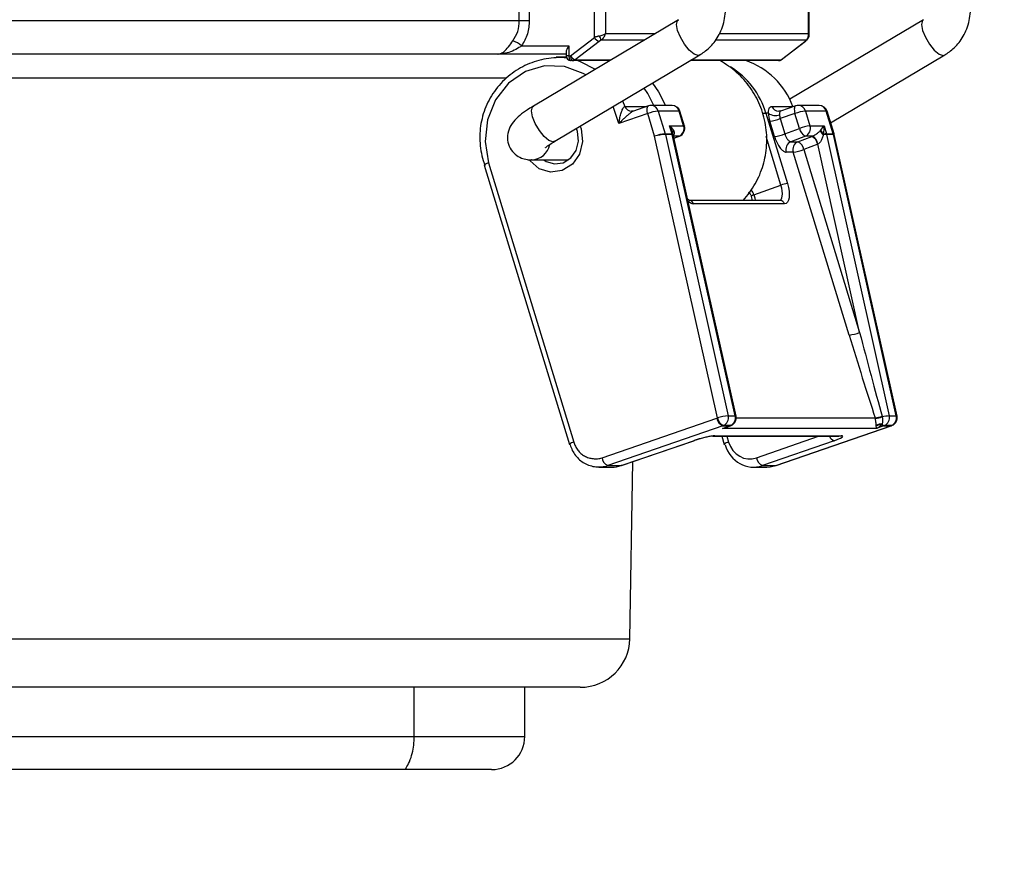
# Model space of a CAD drawing. Extents: x -6 to 420, y 0 to 297.
# Drawn here: x 78 to 83, y 87 to 92 of the extents above; entities that cross this region are included whole.
import ezdxf

# ---------------------------------------------------------------- set-up
doc = ezdxf.new("R2010")
doc.units = 0
doc.header["$MEASUREMENT"] = 0
doc.layers.add('1', color=7, linetype='CONTINUOUS')
doc.styles.add('BIGFONT', font='txt', dxfattribs={"bigfont": 'bigfont'})
doc.dimstyles.new('ISO-25', dxfattribs={"dimtxt": 3, "dimasz": 3, "dimexe": 1.5, "dimexo": 1, "dimgap": 1, "dimtad": 1, "dimdec": 4, "dimdsep": 46, "dimtxsty": 'STANDARD', "dimcen": 2, "dimadec": 0, "dimazin": 0, "dimtfac": 1, "dimtdec": 4, "dimtofl": 0, "dimtmove": 0, "dimatfit": 3, "dimfxl": 1, "dimtvp": 1, "dimtolj": 1, "dimtzin": 0, "dimarcsym": 0})

# ---------------------------------------------------------------- blocks, each defined once
blk = doc.blocks.new('*D5')
at = {"layer": '1', "color": 2, "linetype": 'Continuous'}
for p, q in [((75.2794, 128.31), (113.7424, 128.31)), ((110.9924, 125.31), (111.7424, 128.31)), ((111.7424, 128.31), (111.7424, 72.66)), ((111.7424, 128.31), (112.4924, 125.31)), ((111.7424, 17.01), (111.7424, 72.66)), ((111.7424, 17.01), (110.9924, 20.01)), ((112.4924, 20.01), (111.7424, 17.01)), ((51.2793, 17.01), (113.7424, 17.01))]:
    blk.add_line(p, q, dxfattribs=at)
at = {"layer": '1', "color": 2, "linetype": 'Continuous', "style": 'BIGFONT', "width": 0.868056}
blk.add_text('投入口1113～1153', height=4, rotation=90, dxfattribs=at).set_placement((111.2424, 51.8475))
blk = doc.blocks.new('COMP8')
at = {"layer": '1', "color": 2, "linetype": 'Continuous'}
for p, q in [((80.5874, 92.5442), (80.5962, 92.0023)), ((80.9896, 91.9003), (80.9896, 92.1299)), ((81.056, 92.1299), (81.056, 91.9246)), ((82.2816, 91.9246), (82.2816, 92.1299)), ((82.2863, 91.9162), (82.2863, 92.1299)), ((71.2758, 92.0015), (80.5359, 92.0015)), ((81.4971, 92.007), (80.6209, 91.4857)), ((82.9762, 92.007), (82.1684, 91.5264)), ((81.056, 91.9246), (81.3585, 91.9246)), ((81.7434, 91.9246), (82.2816, 91.9246)), ((80.8451, 91.7895), (80.9896, 91.9003)), ((81.0179, 91.8759), (80.8734, 91.765)), ((81.2902, 91.8839), (81.0298, 91.8839)), ((82.2692, 91.8839), (81.7177, 91.8839)), ((82.1159, 91.765), (82.2604, 91.8759)), ((82.1186, 91.7659), (82.2631, 91.8768)), ((80.4059, 91.7994), (71.3604, 91.7994)), ((80.8182, 91.7994), (80.4059, 91.7994)), ((80.5497, 91.849), (80.8355, 91.849)), ((80.7494, 91.2728), (81.6255, 91.794)), ((80.8182, 91.8118), (80.8182, 91.7895)), ((80.8355, 91.849), (80.8355, 91.7895)), ((82.4156, 91.3841), (83.1047, 91.794)), ((80.8194, 91.781), (80.7583, 91.781)), ((80.8355, 91.7895), (80.8182, 91.7895)), ((80.8355, 91.7895), (80.8451, 91.7895)), ((80.8578, 91.7597), (80.8482, 91.7597)), ((81.0813, 91.7597), (80.8578, 91.7597)), ((80.8734, 91.765), (81.0904, 91.765)), ((81.0762, 91.7566), (81.0673, 91.7597)), ((82.1003, 91.7597), (81.5678, 91.7597)), ((81.5768, 91.765), (82.1159, 91.765)), ((80.4546, 91.653), (71.2457, 91.653)), ((81.159, 91.5164), (81.1735, 91.4835)), ((81.1358, 91.3792), (81.1026, 91.4829)), ((81.311, 91.4397), (81.1358, 91.3792)), ((81.1735, 91.4835), (81.2999, 91.4835)), ((81.215, 91.4538), (81.2137, 91.4538)), ((81.3157, 91.4866), (81.2248, 91.4552)), ((81.3008, 91.4815), (81.2999, 91.4835)), ((81.3528, 91.3029), (81.311, 91.4397)), ((81.4578, 91.4894), (81.3321, 91.4894)), ((81.3751, 91.4555), (81.4169, 91.3187)), ((81.5008, 91.4555), (81.3751, 91.4555)), ((81.528, 91.3663), (81.5008, 91.4555)), ((81.5329, 91.3649), (81.5056, 91.4541)), ((82.0248, 91.442), (82.1542, 91.0182)), ((82.0395, 91.442), (82.0248, 91.442)), ((82.0613, 91.4835), (82.1878, 91.4835)), ((82.104, 91.4538), (82.1028, 91.4538)), ((82.1138, 91.4558), (82.104, 91.4546)), ((82.2003, 91.44), (82.1116, 91.4096)), ((82.2044, 91.4867), (82.1137, 91.4556)), ((82.1887, 91.4813), (82.1878, 91.4835)), ((82.2276, 91.3508), (82.2003, 91.44)), ((82.3464, 91.4894), (82.2207, 91.4894)), ((82.2637, 91.4555), (82.2909, 91.3663)), ((82.3894, 91.4555), (82.2637, 91.4555)), ((82.4312, 91.3187), (82.3894, 91.4555)), ((82.436, 91.3173), (82.3942, 91.4541)), ((82.0765, 91.3016), (82.0483, 91.3941)), ((82.1116, 91.4096), (82.1399, 91.317)), ((81.4169, 91.3187), (81.458, 91.3187)), ((81.4179, 91.3147), (81.7975, 89.6145)), ((81.4591, 91.3147), (81.4179, 91.3147)), ((81.4435, 91.3663), (81.528, 91.3663)), ((81.458, 91.3187), (81.4435, 91.3663)), ((81.8397, 89.6145), (81.4591, 91.3147)), ((81.4629, 91.3173), (81.46, 91.3268)), ((81.4662, 91.3403), (81.468, 91.3364)), ((82.1399, 91.317), (82.2276, 91.3508)), ((82.2909, 91.3663), (82.3755, 91.3663)), ((82.3519, 91.3364), (82.3555, 91.3403)), ((82.3734, 91.3165), (82.3712, 91.3126)), ((82.3755, 91.3663), (82.39, 91.3187)), ((82.39, 91.3187), (82.4312, 91.3187)), ((82.391, 91.3147), (82.7696, 89.6145)), ((82.4322, 91.3147), (82.391, 91.3147)), ((82.8118, 89.6145), (82.4322, 91.3147)), ((81.7324, 89.6027), (81.3528, 91.3029)), ((81.8445, 89.6135), (81.4639, 91.3137)), ((81.5002, 91.3037), (81.4661, 91.3037)), ((81.4688, 91.2914), (81.5002, 91.3037)), ((81.469, 91.2908), (81.5034, 91.3043)), ((81.5002, 91.3037), (81.5034, 91.3043)), ((82.1158, 91.0088), (82.0263, 91.3019)), ((82.2631, 91.3037), (82.1754, 91.27)), ((82.1754, 91.27), (82.2177, 91.27)), ((82.2177, 91.27), (82.3018, 91.3023)), ((82.3373, 91.2552), (82.2532, 91.2229)), ((82.3054, 91.3037), (82.2631, 91.3037)), ((82.5904, 90.1184), (82.3373, 91.2552)), ((82.8166, 89.6135), (82.437, 91.3136)), ((82.1898, 91.2074), (82.1476, 91.2074)), ((82.5271, 90.1029), (82.1898, 91.2074)), ((82.2532, 91.2229), (82.5904, 90.1184)), ((80.3504, 91.1427), (80.8653, 89.4565)), ((80.6104, 91.1603), (80.6073, 91.1604)), ((80.6104, 91.1603), (80.8335, 91.1603)), ((80.3237, 91.1283), (80.8386, 89.4421)), ((81.9525, 90.9489), (82.1158, 91.0088)), ((82.1109, 90.9161), (81.5615, 90.9161)), ((81.9365, 90.9402), (81.9426, 90.9155)), ((81.9522, 90.9497), (81.9525, 90.9489)), ((82.1122, 90.9161), (82.1109, 90.9161)), ((82.1367, 90.8958), (81.5873, 90.8958)), ((81.0351, 89.3617), (81.7289, 89.6014)), ((81.7289, 89.6014), (81.7324, 89.6027)), ((81.7975, 89.6145), (81.8397, 89.6145)), ((81.8457, 89.6022), (82.6843, 89.6022)), ((82.685, 89.6001), (82.6843, 89.6022)), ((82.7259, 89.6125), (82.727, 89.6082)), ((82.7696, 89.6145), (82.8118, 89.6145)), ((81.7637, 89.5541), (81.0698, 89.3143)), ((81.7631, 89.5391), (81.806, 89.5541)), ((82.6921, 89.5391), (81.7631, 89.5391)), ((81.806, 89.5541), (81.7637, 89.5541)), ((81.7686, 89.5559), (81.7652, 89.5546)), ((81.7652, 89.5546), (81.8075, 89.5546)), ((81.8108, 89.5559), (81.7686, 89.5559)), ((81.7732, 89.5422), (81.7735, 89.5413)), ((81.7778, 89.5437), (81.8089, 89.5546)), ((81.8075, 89.5546), (81.8108, 89.5559)), ((81.8107, 89.5552), (81.8141, 89.5565)), ((82.0841, 89.3143), (82.778, 89.5541)), ((82.0869, 89.3148), (82.7808, 89.5545)), ((82.6909, 89.5546), (82.6907, 89.5565)), ((82.6911, 89.5533), (82.6909, 89.5546)), ((82.7357, 89.5541), (82.6921, 89.5391)), ((82.7239, 89.5621), (82.7235, 89.5608)), ((82.7262, 89.5646), (82.7239, 89.5621)), ((82.778, 89.5541), (82.7357, 89.5541)), ((82.7407, 89.5559), (82.7372, 89.5546)), ((82.7372, 89.5546), (82.7795, 89.5546)), ((82.7829, 89.5559), (82.7407, 89.5559)), ((82.7808, 89.5545), (82.778, 89.5541)), ((82.7795, 89.5546), (82.7829, 89.5559)), ((82.7795, 89.5546), (82.7826, 89.5552)), ((82.7826, 89.5552), (82.786, 89.5565)), ((82.786, 89.5565), (82.7829, 89.5559)), ((81.7036, 89.492), (82.465, 89.492)), ((81.7172, 89.4943), (82.4787, 89.4943)), ((81.7583, 89.492), (81.7735, 89.4421)), ((81.7885, 89.492), (81.7995, 89.4562)), ((81.9682, 89.3614), (82.343, 89.492)), ((81.1503, 89.3143), (81.59, 89.465)), ((81.153, 89.3147), (81.5927, 89.4654)), ((81.59, 89.465), (81.5927, 89.4654)), ((82.436, 89.465), (82.0037, 89.3143)), ((81.0153, 89.3051), (81.0955, 89.3051)), ((81.0698, 89.3143), (81.1503, 89.3143)), ((81.153, 89.3147), (81.1503, 89.3143)), ((81.2034, 88.2686), (81.2222, 89.3385)), ((81.9495, 89.3051), (82.0296, 89.3051)), ((82.0037, 89.3143), (82.0841, 89.3143)), ((82.0841, 89.3143), (82.0869, 89.3148)), ((69.3554, 88.2686), (81.2034, 88.2686)), ((80.9034, 87.9758), (69.6553, 87.9758)), ((79.9015, 87.6779), (79.9015, 87.9758)), ((80.5688, 87.6779), (80.5688, 87.9758)), ((71.6732, 87.6779), (79.9015, 87.6779)), ((79.9015, 87.6779), (80.5688, 87.6779)), ((79.8688, 87.4793), (71.5842, 87.4793)), ((80.3688, 87.4793), (79.8688, 87.4793))]:
    blk.add_line(p, q, dxfattribs=at)
for points in [[(80.5359, 92.0015), (80.5342, 92.1008), (80.5277, 92.498), (80.527, 92.5434)], [(81.6256, 91.794), (81.6154, 91.7914), (81.591, 91.7997), (81.5622, 91.8234), (81.5332, 91.8588), (81.5085, 91.9005), (81.4918, 91.9423), (81.4857, 91.9777), (81.4911, 92.0013), (81.4964, 92.0066)], [(82.9756, 92.0066), (82.9703, 92.0013), (82.9649, 91.9777), (82.971, 91.9423), (82.9876, 91.9005), (83.0123, 91.8588), (83.0413, 91.8234), (83.0702, 91.7997), (83.0945, 91.7914), (83.1047, 91.794)], [(82.2631, 91.8768), (82.2625, 91.8764), (82.2604, 91.8759)], [(80.8355, 91.7895), (80.8358, 91.7836), (80.8365, 91.7781), (80.8377, 91.7729), (80.8392, 91.7684), (80.8412, 91.7647), (80.8434, 91.7619), (80.8457, 91.7602), (80.8482, 91.7597)], [(80.8451, 91.7895), (80.8453, 91.7836), (80.846, 91.7781), (80.8472, 91.7729), (80.8488, 91.7684), (80.8507, 91.7647), (80.8529, 91.7619), (80.8553, 91.7602), (80.8578, 91.7597)], [(80.8898, 91.7597), (80.9034, 91.7549), (80.9947, 91.7081)], [(82.1159, 91.765), (82.118, 91.7655), (82.1186, 91.7659)], [(80.9372, 91.6739), (80.9221, 91.6828), (80.8082, 91.7245), (80.6882, 91.7281), (80.5724, 91.6933), (80.4709, 91.6229), (80.3925, 91.5233), (80.3439, 91.4029), (80.3295, 91.2722), (80.3504, 91.1427)], [(81.3408, 91.6246), (81.377, 91.5722), (81.4177, 91.4894)], [(81.3486, 91.4894), (81.3125, 91.5605), (81.2899, 91.5943)], [(80.7494, 91.2728), (80.7392, 91.2701), (80.7149, 91.2785), (80.686, 91.3021), (80.6571, 91.3375), (80.6323, 91.3792), (80.6157, 91.421), (80.6096, 91.4564), (80.615, 91.48), (80.6209, 91.4857)], [(81.311, 91.4397), (81.3087, 91.449), (81.3074, 91.4579), (81.307, 91.466), (81.3075, 91.4732), (81.309, 91.4791), (81.3114, 91.4835), (81.3146, 91.4862), (81.3157, 91.4866)], [(81.5008, 91.4555), (81.504, 91.4552), (81.5056, 91.4543), (81.5056, 91.4541)], [(82.2044, 91.4867), (82.2034, 91.4862), (82.2003, 91.4836), (82.1981, 91.4793), (82.1967, 91.4734), (82.1962, 91.4663), (82.1967, 91.4581), (82.1981, 91.4492), (82.2003, 91.44)], [(82.3894, 91.4555), (82.3927, 91.4552), (82.3942, 91.4543), (82.3942, 91.4541)], [(80.9032, 91.3642), (80.9091, 91.3475), (80.918, 91.2706), (80.8994, 91.1958), (80.8561, 91.1346), (80.7947, 91.0961), (80.7245, 91.0863), (80.6563, 91.1067), (80.6004, 91.1542), (80.5964, 91.1594)], [(80.6832, 91.1603), (80.6977, 91.1512), (80.7488, 91.1359), (80.8015, 91.1432), (80.8475, 91.172), (80.88, 91.218), (80.8939, 91.2741), (80.8872, 91.3317), (80.8802, 91.3505)], [(81.528, 91.3663), (81.5313, 91.366), (81.5328, 91.3651), (81.5329, 91.3649)], [(82.436, 91.3173), (82.436, 91.3175), (82.4344, 91.3183), (82.4312, 91.3187)], [(82.437, 91.3136), (82.4369, 91.3138), (82.4355, 91.3145), (82.4322, 91.3147)], [(82.1542, 91.0182), (82.1605, 90.9943), (82.1644, 90.9714), (82.1658, 90.9502), (82.1646, 90.9316), (82.1609, 90.9164), (82.1549, 90.9051), (82.1467, 90.8981), (82.1367, 90.8958)], [(82.1094, 90.9161), (82.11, 90.9164), (82.1163, 90.9218), (82.1209, 90.9305), (82.1237, 90.9422), (82.1246, 90.9564), (82.1236, 90.9727), (82.1206, 90.9904), (82.1158, 91.0088)], [(81.9525, 90.9489), (81.9573, 90.9305), (81.9598, 90.9161)], [(81.8397, 89.6145), (81.8422, 89.6144), (81.8438, 89.6141), (81.8445, 89.6136), (81.8445, 89.6135)], [(82.8166, 89.6135), (82.8165, 89.6136), (82.8151, 89.6143), (82.8118, 89.6145)], [(81.7036, 89.492), (81.7086, 89.4923), (81.7172, 89.4943)], [(82.4787, 89.4943), (82.4701, 89.4923), (82.465, 89.492)], [(80.8434, 89.4407), (80.8402, 89.441), (80.8386, 89.4419), (80.8386, 89.4421)], [(81.7784, 89.4407), (81.7751, 89.441), (81.7736, 89.4419), (81.7735, 89.4421)], [(82.0296, 89.3051), (82.0498, 89.3064), (82.0841, 89.3143)]]:
    blk.add_lwpolyline(points, dxfattribs=at)
for centre, major_axis, ratio, start_param, end_param in [((82.3325, 91.3505), (-0.0005, 0.0955), 0.457034, 4.345582, 4.875553), ((81.9492, 89.5038), (-0.0019, 0.1986), 0.907282, 1.885167, 3.438606), ((81.9273, 89.5035), (-0.0018, 0.149), 0.905509, 1.882539, 3.436007), ((81.0958, 89.5038), (0.0021, 0.1986), 0.917846, 3.151057, 3.456502)]:
    blk.add_ellipse(centre, major_axis=major_axis, ratio=ratio, start_param=start_param, end_param=end_param, dxfattribs=at)
for points, knots in [([(81.6255, 91.794), (81.6433, 91.8062), (81.6876, 91.8365), (81.7415, 91.9065), (81.7778, 91.9997), (81.785, 92.1013), (81.7681, 92.1775), (81.7501, 92.2164), (81.7463, 92.2247)], [0, 0, 0, 0, 0.0759908, 0.1639773, 0.2613469, 0.3579808, 0.4369981, 0.4910688, 0.4910688, 0.4910688, 0.4910688]), ([(83.1047, 91.794), (83.1225, 91.8062), (83.1667, 91.8365), (83.2206, 91.9065), (83.2569, 91.9997), (83.2642, 92.1013), (83.2473, 92.1775), (83.2293, 92.2164), (83.2254, 92.2247)], [0, 0, 0, 0, 0.0759908, 0.1639773, 0.2613469, 0.3579808, 0.4369981, 0.4910688, 0.4910688, 0.4910688, 0.4910688]), ([(80.4972, 91.8788), (80.5086, 91.8976), (80.5314, 91.9349), (80.5344, 91.9793), (80.5359, 92.0015)], [0, 0, 0, 0, 0.0649805, 0.1306197, 0.1306197, 0.1306197, 0.1306197]), ([(80.5962, 92.0023), (80.5945, 91.9747), (80.5909, 91.9193), (80.5635, 91.8725), (80.5497, 91.849)], [0, 0, 0, 0, 0.0818996, 0.1625909, 0.1625909, 0.1625909, 0.1625909]), ([(81.0298, 91.8839), (81.0306, 91.8845), (81.0323, 91.8856), (81.0346, 91.8875), (81.0369, 91.8895), (81.0391, 91.8917), (81.0412, 91.8939), (81.0432, 91.8963), (81.0451, 91.8987), (81.0468, 91.9013), (81.0485, 91.904), (81.0501, 91.9068), (81.0514, 91.9097), (81.0527, 91.9126), (81.0538, 91.9155), (81.0547, 91.9185), (81.0555, 91.9215), (81.0559, 91.9236), (81.056, 91.9246)], [0, 0, 0, 0, 0.00301226, 0.00603865, 0.00907895, 0.01213271, 0.01519931, 0.01827806, 0.02136823, 0.02446912, 0.02767697, 0.03087091, 0.03405022, 0.03721416, 0.04036205, 0.04349332, 0.04660761, 0.04970485, 0.04970485, 0.04970485, 0.04970485]), ([(82.2763, 91.8887), (82.279, 91.8927), (82.2844, 91.9007), (82.2869, 91.9108), (82.2862, 91.9158), (82.2862, 91.9162)], [0, 0, 0, 0, 0.01368619, 0.02414276, 0.02998994, 0.02998994, 0.02998994, 0.02998994]), ([(80.4059, 91.7994), (80.406, 91.7994), (80.4096, 91.7994), (80.4233, 91.8012), (80.4453, 91.814), (80.4718, 91.844), (80.4897, 91.8685), (80.4972, 91.8788)], [0, 0, 0, 0, 0.0051484, 0.0193264, 0.0449032, 0.0832266, 0.1253822, 0.1253822, 0.1253822, 0.1253822]), ([(81.0194, 91.9083), (81.019, 91.9082), (81.0182, 91.908), (81.0169, 91.9077), (81.0156, 91.9074), (81.0144, 91.9071), (81.0131, 91.9068), (81.0118, 91.9065), (81.0106, 91.9062), (81.0089, 91.9057), (81.0068, 91.9052), (81.0042, 91.9045), (81.0017, 91.9038), (80.9992, 91.9032), (80.9968, 91.9025), (80.9943, 91.9018), (80.9919, 91.9011), (80.9904, 91.9006), (80.9896, 91.9003)], [0, 0, 0, 0, 0.00128705, 0.00257927, 0.00387605, 0.00517675, 0.00648078, 0.00778749, 0.00909629, 0.01040654, 0.01304061, 0.01566273, 0.01826796, 0.02085137, 0.02340803, 0.02593302, 0.02842139, 0.03086825, 0.03086825, 0.03086825, 0.03086825]), ([(81.0298, 91.8839), (81.0295, 91.8838), (81.029, 91.8835), (81.0282, 91.883), (81.0275, 91.8825), (81.0267, 91.882), (81.0259, 91.8815), (81.0251, 91.881), (81.0243, 91.8805), (81.0236, 91.88), (81.0228, 91.8795), (81.0221, 91.879), (81.0214, 91.8785), (81.0207, 91.878), (81.0199, 91.8775), (81.0192, 91.877), (81.0186, 91.8765), (81.0181, 91.8761), (81.0179, 91.8759)], [0, 0, 0, 0, 0.00089838, 0.00180518, 0.0027194, 0.00364005, 0.00456611, 0.00549659, 0.00643048, 0.00736679, 0.00825405, 0.00913918, 0.01002131, 0.0108996, 0.01177319, 0.01264122, 0.01350285, 0.01435722, 0.01435722, 0.01435722, 0.01435722]), ([(82.2631, 91.8768), (82.2643, 91.8777), (82.2692, 91.8815), (82.2732, 91.8856), (82.2763, 91.8887)], [0, 0, 0, 0, 0.00761027, 0.0178008, 0.0178008, 0.0178008, 0.0178008]), ([(80.5497, 91.849), (80.54, 91.8426), (80.5161, 91.8265), (80.4748, 91.8085), (80.437, 91.8005), (80.4126, 91.7994), (80.4061, 91.7994), (80.4059, 91.7994)], [0, 0, 0, 0, 0.0406758, 0.0841751, 0.1213683, 0.145671, 0.1548339, 0.1548339, 0.1548339, 0.1548339]), ([(80.8355, 91.849), (80.8354, 91.8489), (80.8318, 91.8437), (80.8252, 91.8333), (80.8189, 91.8204), (80.8187, 91.8139), (80.8186, 91.8118)], [0, 0, 0, 0, 0.00697336, 0.0191831, 0.03228079, 0.04156254, 0.04156254, 0.04156254, 0.04156254]), ([(80.8213, 91.7762), (80.8006, 91.7779), (80.7594, 91.7787), (80.6986, 91.7721), (80.6396, 91.7581), (80.5829, 91.737), (80.5294, 91.7091), (80.4796, 91.6746), (80.4341, 91.634), (80.3937, 91.5873), (80.3596, 91.5357), (80.3327, 91.4812), (80.3131, 91.4241), (80.3009, 91.3653), (80.296, 91.3054), (80.2988, 91.2452), (80.3091, 91.1854), (80.3212, 91.1462), (80.3286, 91.1269)], [0, 0, 0, 0, 0.0618168, 0.1228855, 0.1834795, 0.243828, 0.3041382, 0.364619, 0.425505, 0.4870784, 0.5486, 0.609336, 0.6695803, 0.7295827, 0.7895706, 0.8497722, 0.9104392, 0.971869, 0.971869, 0.971869, 0.971869]), ([(81.8875, 90.9161), (81.9016, 90.9315), (81.9279, 90.9638), (81.9612, 91.0157), (81.9883, 91.0707), (82.0089, 91.1282), (82.023, 91.1876), (82.0303, 91.2484), (82.0308, 91.31), (82.0241, 91.372), (82.0102, 91.4328), (81.9898, 91.491), (81.9631, 91.5462), (81.9305, 91.5979), (81.8922, 91.6457), (81.8487, 91.6891), (81.8003, 91.7275), (81.7649, 91.7496), (81.7465, 91.7597)], [0, 0, 0, 0, 0.062306, 0.1239662, 0.1852111, 0.2462426, 0.3072484, 0.3684174, 0.4299545, 0.4920949, 0.5542511, 0.6158343, 0.6770767, 0.7381795, 0.7993266, 0.8607007, 0.9224974, 0.9849409, 0.9849409, 0.9849409, 0.9849409]), ([(80.6209, 91.4857), (80.6086, 91.4782), (80.5707, 91.4548), (80.5279, 91.4217), (80.4903, 91.3811), (80.4663, 91.3345), (80.4621, 91.2803), (80.4771, 91.2313), (80.5084, 91.1933), (80.5465, 91.1707), (80.5812, 91.1614), (80.6014, 91.1607), (80.6104, 91.1603)], [0, 0, 0, 0, 0.0568105, 0.1130991, 0.1674113, 0.2198831, 0.2724112, 0.3229381, 0.3708635, 0.4140557, 0.4501633, 0.4801972, 0.4801972, 0.4801972, 0.4801972]), ([(81.1358, 91.3792), (81.1358, 91.3794), (81.1392, 91.3963), (81.1434, 91.4164), (81.151, 91.4442), (81.1564, 91.4611), (81.1631, 91.4747), (81.168, 91.481), (81.171, 91.4833), (81.173, 91.4835), (81.1735, 91.4835)], [0, 0, 0, 0, 0.0165418, 0.0393504, 0.064963, 0.0841143, 0.0984341, 0.1068619, 0.1111113, 0.1136563, 0.1136563, 0.1136563, 0.1136563]), ([(81.2248, 91.455), (81.2236, 91.4546), (81.2211, 91.4538), (81.2133, 91.4491), (81.1993, 91.4386), (81.1847, 91.4258), (81.169, 91.4114), (81.1542, 91.3973), (81.142, 91.3854), (81.1359, 91.3793), (81.1358, 91.3792)], [0, 0, 0, 0, 0.0047412, 0.0143625, 0.0307852, 0.0501859, 0.0710713, 0.0910735, 0.1079947, 0.1174608, 0.1174608, 0.1174608, 0.1174608]), ([(81.2247, 91.4553), (81.2234, 91.4549), (81.2206, 91.4539), (81.2161, 91.454), (81.2137, 91.4541)], [0, 0, 0, 0, 0.00466139, 0.01112538, 0.01112538, 0.01112538, 0.01112538]), ([(82.0395, 91.442), (82.0395, 91.4449), (82.0396, 91.4559), (82.0427, 91.4711), (82.0504, 91.4819), (82.058, 91.483), (82.0613, 91.4835)], [0, 0, 0, 0, 0.0136795, 0.02879891, 0.04150538, 0.0523754, 0.0523754, 0.0523754, 0.0523754]), ([(82.1138, 91.4553), (82.1131, 91.4551), (82.1102, 91.4545), (82.1076, 91.4491), (82.1067, 91.441), (82.1069, 91.435), (82.107, 91.4335)], [0, 0, 0, 0, 0.00371362, 0.00950544, 0.01737939, 0.02475771, 0.02475771, 0.02475771, 0.02475771]), ([(81.468, 91.3364), (81.4684, 91.3355), (81.4705, 91.3294), (81.4715, 91.3207), (81.4692, 91.312), (81.4656, 91.309), (81.465, 91.3085)], [0, 0, 0, 0, 0.00727929, 0.01616838, 0.02453803, 0.03013051, 0.03013051, 0.03013051, 0.03013051]), ([(82.1399, 91.317), (82.14, 91.3168), (82.1401, 91.3162), (82.1404, 91.3154), (82.1406, 91.3146), (82.1409, 91.3137), (82.1412, 91.3129), (82.1414, 91.3121), (82.1417, 91.3113), (82.1429, 91.3078), (82.1453, 91.3019), (82.1491, 91.2941), (82.1533, 91.2872), (82.1577, 91.2812), (82.1622, 91.2763), (82.1668, 91.2727), (82.1712, 91.2705), (82.174, 91.2699), (82.1754, 91.27)], [0, 0, 0, 0, 0.00085951, 0.00172036, 0.00258239, 0.00344546, 0.00430942, 0.00517413, 0.00603942, 0.00690515, 0.01600567, 0.02464566, 0.0327148, 0.0401071, 0.04673093, 0.05252732, 0.0575069, 0.06182267, 0.06182267, 0.06182267, 0.06182267]), ([(82.3054, 91.3037), (82.3076, 91.3046), (82.3144, 91.3073), (82.3211, 91.3113), (82.3309, 91.3177), (82.3409, 91.3253), (82.3484, 91.3329), (82.3519, 91.3364)], [0, 0, 0, 0, 0.00916781, 0.01809943, 0.0293253, 0.04229142, 0.05736651, 0.05736651, 0.05736651, 0.05736651]), ([(80.6944, 91.2341), (80.6947, 91.2345), (80.6956, 91.2354), (80.7047, 91.2432), (80.7221, 91.2559), (80.74, 91.2669), (80.7494, 91.2728)], [0, 0, 0, 0, 0.00347129, 0.01536519, 0.03694821, 0.06739235, 0.06739235, 0.06739235, 0.06739235]), ([(82.0765, 91.3016), (82.0767, 91.301), (82.0771, 91.2998), (82.0776, 91.2981), (82.0782, 91.2964), (82.0788, 91.2947), (82.0794, 91.2929), (82.08, 91.2912), (82.0806, 91.2895), (82.0831, 91.2826), (82.088, 91.2709), (82.0958, 91.2555), (82.1041, 91.2417), (82.1129, 91.2299), (82.1219, 91.2203), (82.1308, 91.213), (82.1395, 91.2085), (82.1449, 91.2074), (82.1476, 91.2074)], [0, 0, 0, 0, 0.0018066, 0.0036164, 0.0054289, 0.007244, 0.0090611, 0.01088, 0.0127003, 0.0145216, 0.03262, 0.0498031, 0.0658442, 0.0805248, 0.0936529, 0.1050972, 0.1148578, 0.1232119, 0.1232119, 0.1232119, 0.1232119]), ([(82.3712, 91.3126), (82.3695, 91.306), (82.3661, 91.2921), (82.3575, 91.2741), (82.3476, 91.2613), (82.3411, 91.2574), (82.3391, 91.2561)], [0, 0, 0, 0, 0.02084941, 0.04033367, 0.05619268, 0.06686059, 0.06686059, 0.06686059, 0.06686059]), ([(81.9178, 90.9663), (81.9206, 90.9644), (81.9275, 90.9596), (81.9333, 90.9497), (81.9357, 90.9427), (81.9362, 90.9411)], [0, 0, 0, 0, 0.01152606, 0.02296388, 0.03208074, 0.03208074, 0.03208074, 0.03208074]), ([(81.561, 90.9164), (81.561, 90.9163), (81.5611, 90.916), (81.5548, 90.9206), (81.5513, 90.9232)], [0, 0, 0, 0, 0.0018173, 0.01200037, 0.01200037, 0.01200037, 0.01200037]), ([(82.6907, 89.5565), (82.6906, 89.5575), (82.6902, 89.5615), (82.6898, 89.5704), (82.6885, 89.5838), (82.6866, 89.5941), (82.6853, 89.5989), (82.685, 89.6001)], [0, 0, 0, 0, 0.00550487, 0.01467435, 0.0268799, 0.03734278, 0.04408248, 0.04408248, 0.04408248, 0.04408248]), ([(82.727, 89.6082), (82.728, 89.6034), (82.73, 89.5937), (82.7295, 89.5794), (82.7277, 89.57), (82.7265, 89.5657), (82.7262, 89.5646)], [0, 0, 0, 0, 0.01467697, 0.02821762, 0.0381223, 0.0441694, 0.0441694, 0.0441694, 0.0441694]), ([(82.6921, 89.5391), (82.6927, 89.5394), (82.6937, 89.5398), (82.6952, 89.5406), (82.6967, 89.5413), (82.6982, 89.5421), (82.6997, 89.5429), (82.7012, 89.5438), (82.7027, 89.5446), (82.7045, 89.5457), (82.7068, 89.5472), (82.7093, 89.5489), (82.7119, 89.5507), (82.7143, 89.5526), (82.7167, 89.5546), (82.7191, 89.5566), (82.7213, 89.5586), (82.7228, 89.5601), (82.7235, 89.5608)], [0, 0, 0, 0, 0.00168964, 0.00338204, 0.00507692, 0.00677399, 0.00847298, 0.0101736, 0.01187557, 0.01357861, 0.01670827, 0.01982975, 0.02294135, 0.02604135, 0.02912808, 0.03219989, 0.03525516, 0.03829238, 0.03829238, 0.03829238, 0.03829238]), ([(81.7172, 89.4943), (81.7151, 89.4943), (81.7104, 89.4941), (81.7017, 89.4932), (81.6916, 89.4916), (81.6804, 89.4896), (81.6682, 89.487), (81.6551, 89.484), (81.6414, 89.4805), (81.6304, 89.4775), (81.6225, 89.4752), (81.6177, 89.4738), (81.6129, 89.4724), (81.6082, 89.4709), (81.6035, 89.4694), (81.599, 89.468), (81.5944, 89.4665), (81.5915, 89.4655), (81.59, 89.465)], [0, 0, 0, 0, 0.0071096, 0.0158151, 0.0259521, 0.0373456, 0.0498163, 0.0631823, 0.0772607, 0.0918685, 0.0968873, 0.101884, 0.1068497, 0.1117753, 0.1166518, 0.1214701, 0.1262212, 0.1308961, 0.1308961, 0.1308961, 0.1308961]), ([(80.8434, 89.4407), (80.8464, 89.4289), (80.8548, 89.4061), (80.8738, 89.3754), (80.8986, 89.3491), (80.9286, 89.3279), (80.9623, 89.3134), (80.9979, 89.3061), (81.0342, 89.3059), (81.0581, 89.3107), (81.0698, 89.3143)], [0, 0, 0, 0, 0.0363143, 0.072301, 0.1083357, 0.1447878, 0.1812831, 0.2174387, 0.2536047, 0.2901297, 0.2901297, 0.2901297, 0.2901297]), ([(80.8653, 89.4565), (80.8675, 89.4476), (80.8738, 89.4305), (80.888, 89.4075), (80.9066, 89.3877), (80.9291, 89.3719), (80.9545, 89.361), (80.9811, 89.3555), (81.0083, 89.3554), (81.0263, 89.359), (81.0351, 89.3617)], [0, 0, 0, 0, 0.0272357, 0.0542258, 0.0812518, 0.1085908, 0.1359623, 0.163079, 0.1902035, 0.2175972, 0.2175972, 0.2175972, 0.2175972]), ([(79.8839, 87.4793), (79.8805, 87.4793), (79.8738, 87.4793), (79.865, 87.4793), (79.8558, 87.4795), (79.8478, 87.4814), (79.8552, 87.4924), (79.8753, 87.5303), (79.8905, 87.5779), (79.8997, 87.6271), (79.9009, 87.661), (79.9015, 87.6779)], [0, 0, 0, 0, 0.0098765, 0.0189439, 0.0278622, 0.0348527, 0.0504975, 0.0895142, 0.1382092, 0.1882796, 0.2389049, 0.2389049, 0.2389049, 0.2389049])]:
    blk.add_open_spline(points, degree=3, knots=knots, dxfattribs=at)
for points in [[(80.5359, 92.0015), (80.556, 92.0017), (80.5761, 92.0019), (80.5962, 92.0023)], [(81.0194, 91.9083), (81.0355, 91.912), (81.0492, 91.9181), (81.056, 91.9246)], [(82.2692, 91.8839), (82.2798, 91.8932), (82.2844, 91.9084), (82.2816, 91.9246)], [(82.2863, 91.9162), (82.2863, 91.9188), (82.2847, 91.9217), (82.2816, 91.9246)], [(80.5497, 91.849), (80.5346, 91.8626), (80.5167, 91.8727), (80.4972, 91.8788)], [(80.9896, 91.9003), (80.9955, 91.8889), (81.0056, 91.8801), (81.0179, 91.8759)], [(81.0298, 91.8839), (81.0278, 91.8926), (81.0243, 91.9008), (81.0194, 91.9083)], [(82.2604, 91.8759), (82.2641, 91.8788), (82.2672, 91.8816), (82.2692, 91.8839)], [(82.2692, 91.8839), (82.2719, 91.8849), (82.2744, 91.8866), (82.2763, 91.8887)], [(80.8182, 91.7895), (80.8182, 91.773), (80.8316, 91.7597), (80.8482, 91.7597)], [(80.8451, 91.7895), (80.851, 91.778), (80.8611, 91.7692), (80.8734, 91.765)], [(80.8578, 91.7597), (80.8634, 91.7597), (80.8689, 91.7616), (80.8734, 91.765)], [(82.1878, 91.4835), (82.1394, 91.6129), (82.0354, 91.7142), (81.9041, 91.7597)], [(82.1003, 91.7597), (82.1069, 91.7597), (82.1133, 91.7618), (82.1186, 91.7659)], [(82.1003, 91.7597), (82.1059, 91.7597), (82.1114, 91.7616), (82.1159, 91.765)], [(82.0248, 91.442), (81.9909, 91.5586), (81.9143, 91.6583), (81.8101, 91.7216)], [(81.1735, 91.4835), (81.1797, 91.4665), (81.1955, 91.4548), (81.2137, 91.4538)], [(81.3751, 91.4555), (81.3531, 91.4531), (81.3315, 91.4478), (81.311, 91.4397)], [(81.3321, 91.4894), (81.3265, 91.4894), (81.321, 91.4885), (81.3157, 91.4866)], [(81.3751, 91.4555), (81.37, 91.4751), (81.3525, 91.4889), (81.3321, 91.4894)], [(81.5008, 91.4555), (81.4957, 91.4751), (81.4781, 91.4889), (81.4578, 91.4894)], [(81.5056, 91.4541), (81.4992, 91.4751), (81.4798, 91.4894), (81.4578, 91.4894)], [(82.0248, 91.442), (82.0182, 91.4415), (82.0117, 91.4403), (82.0053, 91.4385)], [(82.0395, 91.442), (82.0591, 91.4281), (82.0845, 91.4248), (82.107, 91.4335)], [(82.0395, 91.442), (82.0401, 91.4275), (82.0431, 91.411), (82.0483, 91.3941)], [(82.0613, 91.4835), (82.0677, 91.4661), (82.0842, 91.4543), (82.1028, 91.4538)], [(82.107, 91.4335), (82.1073, 91.4262), (82.1089, 91.418), (82.1116, 91.4096)], [(82.2637, 91.4555), (82.242, 91.4531), (82.2207, 91.4479), (82.2003, 91.44)], [(82.2207, 91.4894), (82.2152, 91.4894), (82.2097, 91.4885), (82.2044, 91.4867)], [(82.2637, 91.4555), (82.2584, 91.4749), (82.241, 91.4887), (82.2207, 91.4894)], [(82.3894, 91.4555), (82.3841, 91.4749), (82.3667, 91.4887), (82.3464, 91.4894)], [(82.3942, 91.4541), (82.3878, 91.4751), (82.3684, 91.4894), (82.3464, 91.4894)], [(82.0483, 91.3941), (82.07, 91.3965), (82.0913, 91.4017), (82.1116, 91.4096)], [(81.4169, 91.3187), (81.3949, 91.3163), (81.3733, 91.311), (81.3528, 91.3029)], [(81.4179, 91.3147), (81.3959, 91.3129), (81.374, 91.309), (81.3528, 91.3029)], [(81.4179, 91.3147), (81.4176, 91.316), (81.4173, 91.3173), (81.4169, 91.3187)], [(81.4628, 91.3165), (81.459, 91.3323), (81.4523, 91.3495), (81.4435, 91.3663)], [(81.4662, 91.3403), (81.4614, 91.3489), (81.4535, 91.3579), (81.4435, 91.3663)], [(81.4629, 91.3173), (81.4616, 91.3185), (81.4598, 91.319), (81.458, 91.3187)], [(81.4591, 91.3147), (81.4588, 91.316), (81.4584, 91.3173), (81.458, 91.3187)], [(81.4639, 91.3137), (81.4625, 91.3147), (81.4607, 91.3151), (81.4591, 91.3147)], [(81.4662, 91.3403), (81.4625, 91.3354), (81.4607, 91.3293), (81.4611, 91.3231)], [(81.468, 91.3364), (81.4643, 91.3324), (81.462, 91.3272), (81.4615, 91.3217)], [(81.4639, 91.3137), (81.4636, 91.3149), (81.4633, 91.3161), (81.4629, 91.3173)], [(81.5002, 91.3037), (81.5242, 91.3143), (81.5363, 91.3414), (81.528, 91.3663)], [(81.5034, 91.3043), (81.5276, 91.3138), (81.5404, 91.3402), (81.5329, 91.3649)], [(82.0765, 91.3016), (82.0983, 91.3039), (82.1196, 91.3091), (82.1399, 91.317)], [(82.2909, 91.3663), (82.2692, 91.3639), (82.2479, 91.3587), (82.2276, 91.3508)], [(82.2276, 91.3508), (82.2311, 91.3303), (82.2443, 91.3128), (82.2631, 91.3037)], [(82.2631, 91.3037), (82.2872, 91.3143), (82.2992, 91.3414), (82.2909, 91.3663)], [(82.3519, 91.3364), (82.3561, 91.3269), (82.3627, 91.3187), (82.3712, 91.3126)], [(82.3555, 91.3403), (82.3636, 91.3489), (82.3705, 91.3579), (82.3755, 91.3663)], [(82.3555, 91.3403), (82.3591, 91.3309), (82.3653, 91.3226), (82.3734, 91.3165)], [(82.391, 91.3147), (82.3844, 91.3145), (82.3778, 91.3138), (82.3712, 91.3126)], [(82.39, 91.3187), (82.3844, 91.3184), (82.3789, 91.3177), (82.3734, 91.3165)], [(82.391, 91.3147), (82.3907, 91.316), (82.3904, 91.3173), (82.39, 91.3187)], [(82.4322, 91.3147), (82.4319, 91.316), (82.4315, 91.3173), (82.4312, 91.3187)], [(82.437, 91.3136), (82.4367, 91.3149), (82.4364, 91.3161), (82.436, 91.3173)], [(82.1754, 91.27), (82.1513, 91.2593), (82.1393, 91.2323), (82.1476, 91.2074)], [(82.2177, 91.27), (82.1936, 91.2593), (82.1815, 91.2323), (82.1898, 91.2074)], [(82.2532, 91.2229), (82.2497, 91.2433), (82.2364, 91.2609), (82.2177, 91.27)], [(82.3054, 91.3037), (82.3042, 91.3032), (82.303, 91.3028), (82.3018, 91.3023)], [(82.3373, 91.2552), (82.3338, 91.2757), (82.3206, 91.2932), (82.3018, 91.3023)], [(82.3391, 91.2561), (82.3355, 91.2762), (82.3232, 91.2936), (82.3054, 91.3037)], [(82.3391, 91.2561), (82.3385, 91.2558), (82.3379, 91.2555), (82.3373, 91.2552)], [(80.6104, 91.1603), (80.664, 91.1622), (80.7093, 91.2004), (80.7199, 91.2526)], [(82.1898, 91.2074), (82.2115, 91.2097), (82.2328, 91.2149), (82.2532, 91.2229)], [(80.3504, 91.1427), (80.3402, 91.1407), (80.3309, 91.1357), (80.3237, 91.1283)], [(82.1542, 91.0182), (82.1411, 91.0168), (82.1281, 91.0136), (82.1158, 91.0088)], [(81.9522, 90.9497), (81.949, 90.9604), (81.9436, 90.9704), (81.9363, 90.9789)], [(81.5535, 90.9135), (81.5622, 90.9037), (81.5742, 90.8974), (81.5873, 90.8958)], [(81.5873, 90.8958), (81.5842, 90.9075), (81.5737, 90.9158), (81.5615, 90.9161)], [(81.9522, 90.9497), (81.9461, 90.9485), (81.9405, 90.9455), (81.9362, 90.9411)], [(81.9525, 90.9489), (81.9464, 90.9477), (81.9408, 90.9447), (81.9365, 90.9402)], [(82.1367, 90.8958), (82.1337, 90.9071), (82.1239, 90.9153), (82.1122, 90.9161)], [(82.5271, 90.1029), (82.5488, 90.1053), (82.5701, 90.1105), (82.5904, 90.1184)], [(82.5271, 90.1029), (82.5803, 89.9286), (82.6341, 89.7573), (82.6843, 89.6022)], [(82.5904, 90.1184), (82.6368, 89.9423), (82.6832, 89.7692), (82.7259, 89.6125)], [(81.7289, 89.6014), (81.7325, 89.5808), (81.7461, 89.5633), (81.7652, 89.5546)], [(81.7289, 89.6014), (81.7316, 89.5808), (81.7447, 89.5629), (81.7637, 89.5541)], [(81.7975, 89.6145), (81.7754, 89.6128), (81.7536, 89.6088), (81.7324, 89.6027)], [(81.7324, 89.6027), (81.7359, 89.5821), (81.7495, 89.5646), (81.7686, 89.5559)], [(81.7686, 89.5559), (81.7913, 89.5659), (81.8035, 89.5906), (81.7975, 89.6145)], [(81.8108, 89.5559), (81.8335, 89.5659), (81.8457, 89.5906), (81.8397, 89.6145)], [(81.8141, 89.5565), (81.8369, 89.5655), (81.8499, 89.5897), (81.8445, 89.6135)], [(82.6843, 89.6022), (82.6985, 89.6045), (82.7124, 89.6079), (82.7259, 89.6125)], [(82.685, 89.6001), (82.6992, 89.6016), (82.7133, 89.6043), (82.727, 89.6082)], [(82.7696, 89.6145), (82.7552, 89.6137), (82.741, 89.6116), (82.727, 89.6082)], [(82.7407, 89.5559), (82.7634, 89.5659), (82.7756, 89.5906), (82.7696, 89.6145)], [(82.7829, 89.5559), (82.8056, 89.5659), (82.8178, 89.5906), (82.8118, 89.6145)], [(82.786, 89.5565), (82.8089, 89.5654), (82.8219, 89.5896), (82.8166, 89.6135)], [(81.7631, 89.5391), (81.7821, 89.5444), (81.8001, 89.5519), (81.8152, 89.5608)], [(81.7631, 89.5391), (81.7783, 89.5418), (81.7925, 89.5467), (81.8043, 89.5533)], [(81.7637, 89.5541), (81.7642, 89.5542), (81.7647, 89.5544), (81.7652, 89.5546)], [(81.806, 89.5541), (81.8065, 89.5542), (81.807, 89.5544), (81.8075, 89.5546)], [(81.806, 89.5541), (81.807, 89.5541), (81.808, 89.5542), (81.8089, 89.5546)], [(81.8075, 89.5546), (81.8086, 89.5546), (81.8096, 89.5548), (81.8107, 89.5552)], [(81.8108, 89.5559), (81.8119, 89.5559), (81.813, 89.5561), (81.8141, 89.5565)], [(82.7262, 89.5646), (82.7138, 89.5663), (82.7011, 89.5634), (82.6907, 89.5565)], [(82.7239, 89.5621), (82.7124, 89.5635), (82.7007, 89.5608), (82.6909, 89.5546)], [(82.7235, 89.5608), (82.7121, 89.562), (82.7007, 89.5594), (82.6911, 89.5533)], [(82.6921, 89.5391), (82.6924, 89.5418), (82.6921, 89.5467), (82.6911, 89.5533)], [(82.7235, 89.5608), (82.7266, 89.5571), (82.7309, 89.5547), (82.7357, 89.5541)], [(82.7239, 89.5621), (82.7273, 89.558), (82.732, 89.5554), (82.7372, 89.5546)], [(82.7262, 89.5646), (82.7297, 89.56), (82.7349, 89.5569), (82.7407, 89.5559)], [(82.7357, 89.5541), (82.7362, 89.5542), (82.7367, 89.5544), (82.7372, 89.5546)], [(82.778, 89.5541), (82.7785, 89.5542), (82.779, 89.5544), (82.7795, 89.5546)], [(82.4083, 89.492), (82.4127, 89.4791), (82.423, 89.4691), (82.436, 89.465)], [(82.436, 89.465), (82.4693, 89.4766), (82.4897, 89.487), (82.4884, 89.4917)], [(82.4884, 89.4917), (82.4879, 89.4934), (82.4846, 89.4943), (82.4787, 89.4943)], [(80.8653, 89.4565), (80.8551, 89.4545), (80.8458, 89.4495), (80.8386, 89.4421)], [(81.7995, 89.4562), (81.7895, 89.4543), (81.7805, 89.4493), (81.7735, 89.4421)], [(81.0351, 89.3617), (81.0378, 89.341), (81.0509, 89.3232), (81.0698, 89.3143)], [(81.9682, 89.3614), (81.9709, 89.3406), (81.9844, 89.3227), (82.0037, 89.3143)], [(80.9034, 87.9758), (81.0671, 87.9758), (81.2005, 88.1061), (81.2034, 88.2686)], [(80.3688, 87.4793), (80.4793, 87.4793), (80.5688, 87.5682), (80.5688, 87.6779)]]:
    blk.add_open_spline(points, degree=3, dxfattribs=at)

msp = doc.modelspace()

# ---------------------------------------------------------------- block references
at = {"layer": '1', "color": 2, "linetype": 'Continuous'}
msp.add_blockref('COMP8', (0, 0), dxfattribs=at)

# ---------------------------------------------------------------- dimensions: what is measured, and where the dimension line sits
dim = msp.add_linear_dim(base=(111.74236, 17.01003), p1=(75.27938, 128.31003), p2=(51.27931, 17.01003), angle=270, dimstyle='ISO-25', dxfattribs=at)
dim.commit()
dim.dimension.update_dxf_attribs({"geometry": '*D5', "text_midpoint": (111.24236, 51.84753)})

doc.saveas('drawing.dxf')
